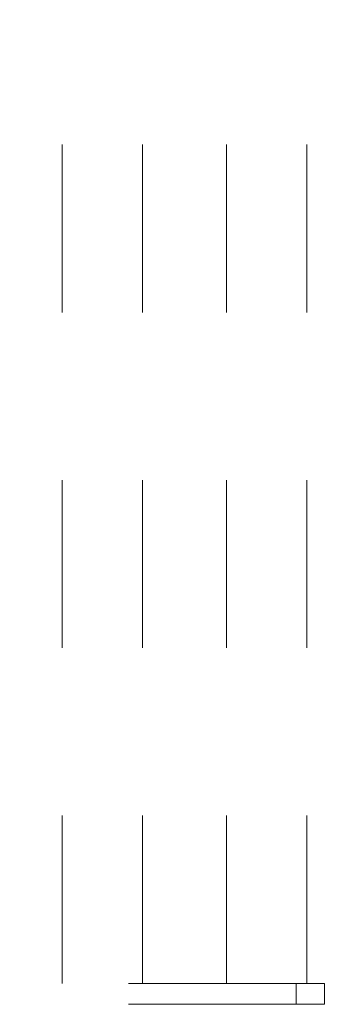
# Model space of a CAD drawing. Units: millimetres. Extents: x 0 to 250, y -250 to 0.
# Drawn here: x 56 to 60, y -233 to -221 of the extents above; entities that cross this region are included whole.
import ezdxf

# ---------------------------------------------------------------- set-up
doc = ezdxf.new("R2010")
doc.units = ezdxf.units.MM
doc.header["$MEASUREMENT"] = 0
for name, pattern in [('AI-Linetype-8878', [4.272733, 2.136367, -2.136367]), ('AI-Linetype-8879', [4.272733, 2.136367, -2.136367]), ('AI-Linetype-8880', [4.272733, 2.136367, -2.136367]), ('AI-Linetype-8881', [4.272733, 2.136367, -2.136367]), ('AI-Linetype-8882', [4.272733, 2.136367, -2.136367]), ('AI-Linetype-8883', [4.272733, 2.136367, -2.136367]), ('AI-Linetype-8908', [4.272733, 2.136367, -2.136367]), ('AI-Linetype-8909', [4.272733, 2.136367, -2.136367]), ('AI-Linetype-8910', [4.272733, 2.136367, -2.136367]), ('AI-Linetype-8911', [4.272733, 2.136367, -2.136367])]:
    doc.linetypes.add(name, pattern=pattern)
doc.layers.add('Layer 1', color=7, linetype='Continuous', lineweight=0)

msp = doc.modelspace()

# ---------------------------------------------------------------- linework, layer by layer
at = {"layer": 'Layer 1', "color": 0, "linetype": 'AI-Linetype-8911', "lineweight": 20}
msp.add_line((56.164, -233.073), (56.164, -212.652), dxfattribs=at)
at = {"layer": 'Layer 1', "color": 0, "linetype": 'AI-Linetype-8910', "lineweight": 20}
msp.add_line((57.189, -233.073), (57.189, -212.652), dxfattribs=at)
at = {"layer": 'Layer 1', "color": 0, "linetype": 'AI-Linetype-8909', "lineweight": 20}
msp.add_line((58.258, -233.073), (58.258, -212.652), dxfattribs=at)
at = {"layer": 'Layer 1', "color": 0, "linetype": 'AI-Linetype-8908', "lineweight": 20}
msp.add_line((59.283, -233.073), (59.283, -212.652), dxfattribs=at)
at = {"layer": 'Layer 1', "color": 0, "linetype": 'AI-Linetype-8880', "lineweight": 20}
msp.add_line((59.149, -233.073), (52.734, -233.073), dxfattribs=at)
at = {"layer": 'Layer 1', "color": 0, "linetype": 'AI-Linetype-8878', "lineweight": 20}
msp.add_line((59.149, -233.34), (59.149, -233.073), dxfattribs=at)
at = {"layer": 'Layer 1', "color": 0, "linetype": 'AI-Linetype-8883', "lineweight": 20}
msp.add_line((59.149, -233.073), (59.506, -233.073), dxfattribs=at)
at = {"layer": 'Layer 1', "color": 0, "linetype": 'AI-Linetype-8881', "lineweight": 20}
msp.add_line((59.506, -233.073), (59.506, -233.34), dxfattribs=at)
at = {"layer": 'Layer 1', "color": 0, "linetype": 'AI-Linetype-8879', "lineweight": 20}
msp.add_line((59.149, -233.34), (52.734, -233.34), dxfattribs=at)
at = {"layer": 'Layer 1', "color": 0, "linetype": 'AI-Linetype-8882', "lineweight": 20}
msp.add_line((59.506, -233.34), (59.149, -233.34), dxfattribs=at)

doc.saveas('drawing.dxf')
